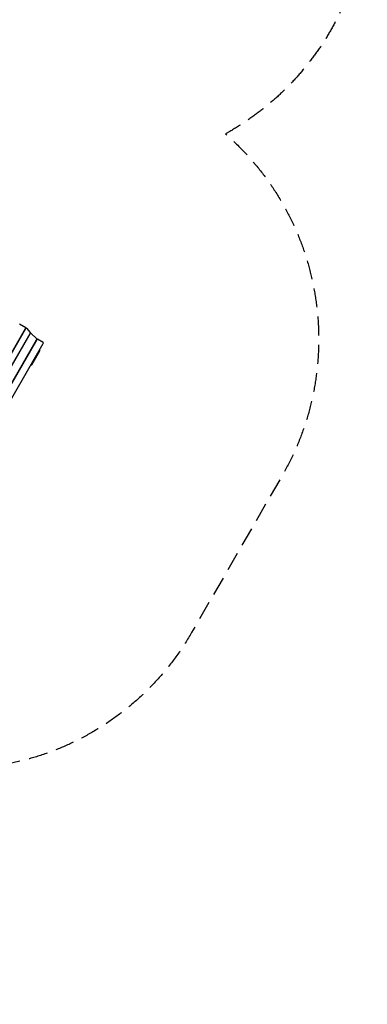
# Model space of a CAD drawing. Units: millimetres. Extents: x -7143 to 6894, y -7310 to 5844.
# Drawn here: x 4557 to 6894, y -5824 to 787 of the extents above; entities that cross this region are included whole.
import ezdxf

# ---------------------------------------------------------------- set-up
doc = ezdxf.new("R2010")
doc.units = ezdxf.units.MM
doc.header["$LTSCALE"] = 20
doc.linetypes.add('HIDDEN', pattern=[9.525, 6.35, -3.175])
doc.layers.add('2d', color=230, linetype='Continuous')
doc.layers.add('CSA-SafetyZone', color=63, linetype='HIDDEN')

msp = doc.modelspace()

# ---------------------------------------------------------------- linework, layer by layer
at = {"layer": '2d'}
for p, q in [((4300.7, -1800.4), (4596.9, -1287.4)), ((4597.2, -1288.7), (4301.5, -1800.8)), ((4337, -1822.2), (4627.5, -1319)), ((4627.4, -1320.8), (4338.6, -1821.1)), ((4597.7, -1281), (4555.4, -1256.5)), ((4597.2, -1288.7), (4596.5, -1288.2)), ((4598.5, -1282.5), (4602.4, -1284.7)), ((4602.6, -1284.9), (4628.6, -1312.7)), ((4627.4, -1320.8), (4626.7, -1320.4)), ((4629, -1314.8), (4632.6, -1316.9)), ((4632.9, -1317), (4672.2, -1355.3)), ((4094.2, -2361), (4671.2, -1361.6)), ((4671.6, -1362.7), (4095, -2361.2)), ((4138.6, -2386.3), (4715.1, -1387.8)), ((4671.6, -1362.7), (4670.8, -1362.3)), ((4672.7, -1356.4), (4676.8, -1358.8)), ((4715.9, -1381.4), (4676.8, -1358.8)), ((4639.3, -1530.3), (4693.5, -1436.4))]:
    msp.add_line(p, q, dxfattribs=at)
for centre, start_param, end_param in [((4594.7, -1286.2), -1.570796, 0), ((4625.3, -1317.7), -1.570796, -0.12787), ((4669, -1360.4), -1.570796, -0.106736), ((4673.8, -1364), 0, 1.570796), ((4712.9, -1386.6), -1.570796, 0)]:
    msp.add_ellipse(centre, major_axis=(3, 5.2), ratio=0.422619, start_param=start_param, end_param=end_param, dxfattribs=at)
at = {"layer": '2d', "extrusion": (0, 0, -1)}
for centre, end_param in [((4599.4, -1289.9), 6.411055), ((4629.6, -1322.1), 6.389921)]:
    msp.add_ellipse(centre, major_axis=(3, 5.2), ratio=0.422619, start_param=4.712389, end_param=end_param, dxfattribs=at)
at = {"layer": '2d'}
for points in [[(4693.5, -1436.4), (4691.9, -1435.5), (4690.3, -1434.6), (4688.7, -1433.6)], [(4632.6, -1530.8), (4634.8, -1530.7), (4637.1, -1530.6), (4639.3, -1530.3)], [(4634.4, -1527.6), (4636.1, -1528.5), (4637.7, -1529.4), (4639.3, -1530.3)]]:
    msp.add_open_spline(points, degree=3, dxfattribs=at)
msp.add_open_spline([(4693.5, -1436.4), (4693, -1435.3), (4692.5, -1434.2), (4691.5, -1432.2), (4691, -1431.3), (4690.6, -1430.4)], degree=3, knots=[-15.597674, -15.597674, -15.597674, -15.597674, -11.889104, -11.889104, -8.856429, -8.856429, -8.856429, -8.856429], dxfattribs=at)
at = {"layer": 'CSA-SafetyZone', "flags": 128}
msp.add_lwpolyline([(509.6, 5333.6, -0.33391), (2692.6, 5598.9), (3630, 5057.7, -0.500796), (5969.6, 3239.9, -0.577142), (5968.6, 36.1), (5940.5, 19.9, -0.358373), (6321.5, -2273.4), (5712.4, -3328.4, -0.358233), (3536.7, -4145.4), (3096, -4908.7, -0.414214), (596.2, -5578.5), (169.7, -5332.3, -0.075289), (-258.5, -4990.3, -0.218546), (-1809.5, -5435.1), (-2341.3, -5325.4, -0.335612), (-3787.5, -3446.8), (-3778.2, -2874.6, -0.144717), (-4519.7, -2132.8, -0.005858), (-4564.5, -2133.3, -0.100995), (-5312.9, -1980.6, -0.385884), (-6964.5, -159.2), (-6964.5, 545.6, -0.162032), (-6599.5, 1642.3), (-6897.5, 2158.4, -0.414214), (-6227.7, 4658.2), (-5985.1, 4798.2, -0.414214), (-3485.3, 4128.4), (-3308.3, 3821.8, -0.001502), (-3302, 3831.3, -0.466478), (-706.7, 5329.7, -0.015874), (-585.8, 5333.6, -0.044623), (-247.8, 5303.4, -0.044623), (90.2, 5333.6)], format="xyb", close=True, dxfattribs=at)

doc.saveas('drawing.dxf')
